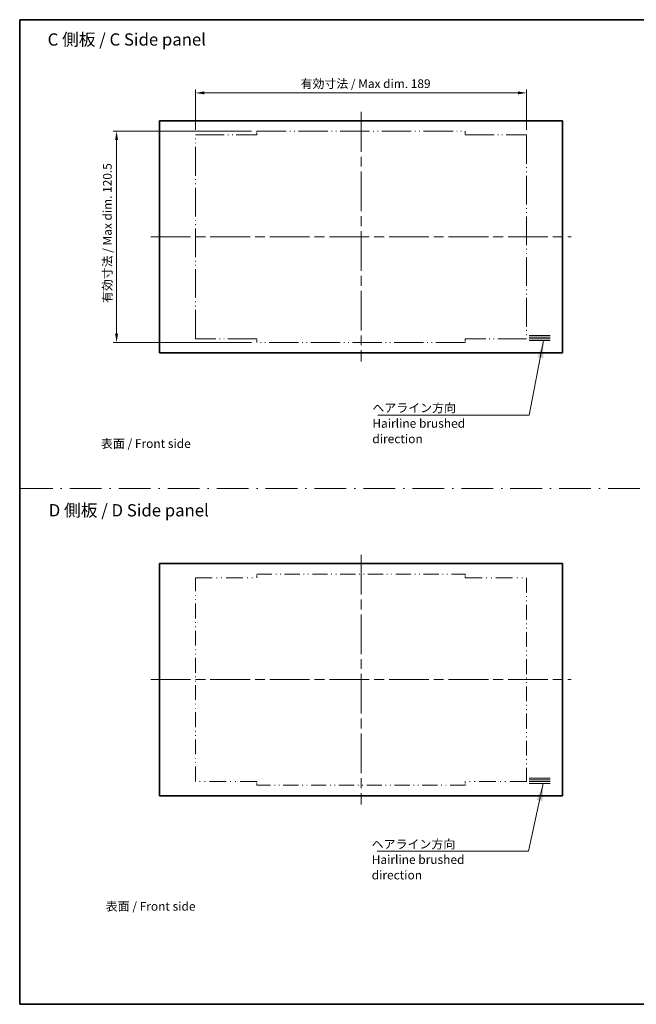
# Model space of a CAD drawing. Units: millimetres. Extents: x 58 to 8329, y 32 to 1437.
# Drawn here: x 3597 to 3949, y 32 to 594 of the extents above; entities that cross this region are included whole.
import ezdxf

# ---------------------------------------------------------------- set-up
doc = ezdxf.new("R2010")
doc.units = ezdxf.units.MM
doc.header["$LTSCALE"] = 4
for name, pattern in [('CHAIN', [0.3543, 0.2362, -0.0295, 0.0591, -0.0295]), ('DASH_DOT', [0.37, 0.24, -0.06, 0.01, -0.06]), ('DASH_DOUBLE_DOT', [0.4398, 0.24, -0.06, 0.0098, -0.06, 0.01, -0.06]), ('LONG_DASH_DOUBLE_DOT', [0.3345, 0.2362, -0.0295, 0.0049, -0.0295, 0.0049, -0.0295])]:
    doc.linetypes.add(name, pattern=pattern)
doc.layers.get('Defpoints').update_dxf_attribs({"lineweight": 25})
for name, color, linetype, lineweight in [('Border (ISO)', 7, 'Continuous', 35), ('Dimension (ISO)', 7, 'Continuous', 18), ('Dimension (ISO) @ 1', 7, 'Continuous', 18), ('Sketch Geometry (ISO)', 7, 'Continuous', 18), ('Symbol (ISO)', 7, 'Continuous', 18), ('Visible (ISO)', 7, 'Continuous', 35)]:
    doc.layers.add(name, color=color, linetype=linetype, lineweight=lineweight)
doc.layers.add('Centerline (ISO)', color=7, linetype='Continuous', lineweight=18, true_color=0x80ffff)
doc.styles.add('Note Text (TK)', font='txt')
doc.dimstyles.new('Default - Method 1b (TK)', dxfattribs={"dimscale": 4, "dimtxt": 2.5, "dimasz": 2.5, "dimexe": 1, "dimexo": 1.5, "dimgap": 1, "dimtad": 1, "dimtoh": 1, "dimrnd": 1e-08, "dimdsep": 46, "dimtxsty": 'Note Text (TK)', "dimcen": 0.09, "dimdle": 5, "dimclrd": 100, "dimclre": 100, "dimclrt": 7, "dimadec": 1, "dimazin": 1, "dimtfac": 1, "dimtmove": 0, "dimatfit": 3, "dimfxl": 0, "dimtolj": 1, "dimlwd": -1, "dimlwe": -1, "dimarcsym": 0})
doc.dimstyles.new('Default - Method 1b (TK)$7', dxfattribs={"dimscale": 4, "dimtxt": 2.5, "dimasz": 2.5, "dimexe": 1, "dimexo": 1.5, "dimgap": 1, "dimtad": 1, "dimtoh": 1, "dimrnd": 1e-08, "dimdsep": 46, "dimtxsty": 'Note Text (TK)', "dimcen": 0.09, "dimdle": 5, "dimclrd": 256, "dimclre": 100, "dimclrt": 7, "dimadec": 1, "dimazin": 1, "dimtfac": 1, "dimtmove": 0, "dimatfit": 3, "dimfxl": 0, "dimtolj": 1, "dimlwd": -1, "dimlwe": -1, "dimarcsym": 0})

# ---------------------------------------------------------------- blocks, each defined once
blk = doc.blocks.new('図面枠 tk図枠')
at = {"layer": 'Border (ISO)'}
for p, q in [((14.5, 289), (405.5, 289)), ((14.5, 289), (14.5, 8)), ((405.5, 289), (405.5, 8)), ((14.5, 8), (405.5, 8))]:
    blk.add_line(p, q, dxfattribs=at)
blk = doc.blocks.new('*D57')
at = {"layer": 'Defpoints', "color": 0, "transparency": 16777216}
for p in [(3886.3, 552.21), (3697.3, 528.21), (3886.3, 528.21)]:
    blk.add_point(p, dxfattribs=at)
at = {"layer": 'Dimension (ISO)', "color": 100, "transparency": 16777216}
for p, q in [((3697.3, 531.21), (3697.3, 554.21)), ((3702.3, 552.21), (3881.3, 552.21)), ((3886.3, 531.21), (3886.3, 554.21))]:
    blk.add_line(p, q, dxfattribs=at)
for points in [[(3702.3, 553.05), (3702.3, 551.38), (3697.3, 552.21)], [(3881.3, 553.05), (3881.3, 551.38), (3886.3, 552.21)]]:
    blk.add_solid(points, dxfattribs=at)
at = {"layer": 'Dimension (ISO)', "color": 7, "transparency": 16777216, "insert": (3757.35, 557.49), "char_height": 5, "attachment_point": 4, "style": 'Note Text (TK)'}
blk.add_mtext('\\A1;\\fＭＳ Ｐゴシック|b0|i0;\\H4.9746;有効寸法 / Max dim. 189', dxfattribs=at)
blk = doc.blocks.new('*D58')
at = {"layer": 'Defpoints', "color": 0, "transparency": 16777216}
for p in [(3732.3, 530.31), (3652.3, 409.81), (3732.3, 409.81)]:
    blk.add_point(p, dxfattribs=at)
at = {"layer": 'Dimension (ISO)', "color": 100, "transparency": 16777216}
for p, q in [((3729.3, 530.31), (3650.3, 530.31)), ((3652.3, 525.31), (3652.3, 414.81)), ((3729.3, 409.81), (3650.3, 409.81))]:
    blk.add_line(p, q, dxfattribs=at)
for points in [[(3651.46, 525.31), (3653.13, 525.31), (3652.3, 530.31)], [(3651.46, 414.81), (3653.13, 414.81), (3652.3, 409.81)]]:
    blk.add_solid(points, dxfattribs=at)
at = {"layer": 'Dimension (ISO)', "color": 7, "transparency": 16777216, "insert": (3647.02, 432.3), "char_height": 5, "attachment_point": 4, "rotation": 90, "style": 'Note Text (TK)'}
blk.add_mtext('\\A1;\\fＭＳ Ｐゴシック|b0|i0;\\H4.9746;有効寸法 / Max dim. 120.5', dxfattribs=at)

msp = doc.modelspace()

# ---------------------------------------------------------------- linework, layer by layer
at = {"layer": 'Centerline (ISO)', "linetype": 'CHAIN', "ltscale": 23.990969}
for p, q in [((3791.7973, 541.3129), (3791.7973, 398.8129)), ((3671.7973, 470.0629), (3911.7973, 470.0629)), ((3791.7973, 288.5852), (3791.7973, 146.0852)), ((3671.7973, 217.3352), (3911.7973, 217.3352))]:
    msp.add_line(p, q, dxfattribs=at)
at = {"layer": 'Sketch Geometry (ISO)', "color": 131, "linetype": 'LONG_DASH_DOUBLE_DOT', "ltscale": 1.235732, "true_color": 0x80ffff}
for p, q in [((3732.2973, 528.2129), (3732.2973, 530.3129)), ((3851.2973, 530.3129), (3851.2973, 528.2129)), ((3732.2973, 409.8129), (3732.2973, 411.9129)), ((3851.2973, 411.9129), (3851.2973, 409.8129))]:
    msp.add_line(p, q, dxfattribs=at)
at = {"layer": 'Sketch Geometry (ISO)', "color": 131, "linetype": 'LONG_DASH_DOUBLE_DOT', "ltscale": 17.787743, "true_color": 0x80ffff}
for p, q in [((3732.2973, 530.3129), (3851.2973, 530.3129)), ((3851.2973, 409.8129), (3732.2973, 409.8129))]:
    msp.add_line(p, q, dxfattribs=at)
at = {"layer": 'Sketch Geometry (ISO)', "color": 131, "linetype": 'LONG_DASH_DOUBLE_DOT', "ltscale": 17.438963, "true_color": 0x80ffff}
for p, q in [((3697.2973, 528.2129), (3732.2973, 528.2129)), ((3851.2973, 528.2129), (3886.2973, 528.2129)), ((3732.2973, 411.9129), (3697.2973, 411.9129)), ((3886.2973, 411.9129), (3851.2973, 411.9129))]:
    msp.add_line(p, q, dxfattribs=at)
at = {"layer": 'Sketch Geometry (ISO)', "color": 131, "linetype": 'LONG_DASH_DOUBLE_DOT', "ltscale": 17.384155, "true_color": 0x80ffff}
for p, q in [((3697.2973, 411.9129), (3697.2973, 528.2129)), ((3886.2973, 528.2129), (3886.2973, 411.9129))]:
    msp.add_line(p, q, dxfattribs=at)
at = {"layer": 'Sketch Geometry (ISO)'}
for p, q in [((3887.7973, 413.8129), (3899.7973, 413.8129)), ((3887.7973, 412.8129), (3899.7973, 412.8129)), ((3887.7973, 411.8129), (3899.7973, 411.8129)), ((3899.7973, 410.8129), (3887.7973, 410.8129)), ((3887.7973, 161.0852), (3899.7973, 161.0852)), ((3887.7973, 160.0852), (3899.7973, 160.0852)), ((3887.7973, 159.0852), (3899.7973, 159.0852)), ((3899.7973, 158.0852), (3887.7973, 158.0852))]:
    msp.add_line(p, q, dxfattribs=at)
at = {"layer": 'Sketch Geometry (ISO)', "color": 131, "linetype": 'DASH_DOT', "ltscale": 18.870609, "true_color": 0x80ffff}
msp.add_line((3597.7232, 326.3253), (4379.7213, 326.3253), dxfattribs=at)
at = {"layer": 'Sketch Geometry (ISO)', "color": 131, "linetype": 'DASH_DOUBLE_DOT', "ltscale": 9.947703, "true_color": 0x80ffff}
for p, q in [((3697.2973, 275.4852), (3732.2973, 275.4852)), ((3851.2973, 275.4852), (3886.2973, 275.4852)), ((3732.2973, 159.1852), (3697.2973, 159.1852)), ((3886.2973, 159.1852), (3851.2973, 159.1852))]:
    msp.add_line(p, q, dxfattribs=at)
at = {"layer": 'Sketch Geometry (ISO)', "color": 131, "linetype": 'DASH_DOUBLE_DOT', "ltscale": 8.814612, "true_color": 0x80ffff}
for p, q in [((3697.2973, 159.1852), (3697.2973, 275.4852)), ((3886.2973, 275.4852), (3886.2973, 159.1852))]:
    msp.add_line(p, q, dxfattribs=at)
at = {"layer": 'Sketch Geometry (ISO)', "color": 131, "linetype": 'DASH_DOUBLE_DOT', "ltscale": 0.93984, "true_color": 0x80ffff}
for p, q in [((3732.2973, 275.4852), (3732.2973, 277.5852)), ((3851.2973, 277.5852), (3851.2973, 275.4852)), ((3732.2973, 157.0852), (3732.2973, 159.1852)), ((3851.2973, 159.1852), (3851.2973, 157.0852))]:
    msp.add_line(p, q, dxfattribs=at)
at = {"layer": 'Sketch Geometry (ISO)', "color": 131, "linetype": 'DASH_DOUBLE_DOT', "ltscale": 9.019251, "true_color": 0x80ffff}
for p, q in [((3732.2973, 277.5852), (3851.2973, 277.5852)), ((3851.2973, 157.0852), (3732.2973, 157.0852))]:
    msp.add_line(p, q, dxfattribs=at)
at = {"layer": 'Visible (ISO)'}
for p, q in [((3676.7973, 536.3129), (3676.7973, 403.8129)), ((3906.7973, 536.3129), (3676.7973, 536.3129)), ((3906.7973, 403.8129), (3906.7973, 536.3129)), ((3676.7973, 403.8129), (3906.7973, 403.8129)), ((3676.7973, 283.5852), (3676.7973, 151.0852)), ((3906.7973, 283.5852), (3676.7973, 283.5852)), ((3906.7973, 151.0852), (3906.7973, 283.5852)), ((3676.7973, 151.0852), (3906.7973, 151.0852))]:
    msp.add_line(p, q, dxfattribs=at)

# ---------------------------------------------------------------- block references
at = {"xscale": 2, "yscale": 2, "zscale": 2}
msp.add_blockref('図面枠 tk図枠', (3568, 16), dxfattribs=at)

# ---------------------------------------------------------------- texts
at = {"layer": 'Symbol (ISO)', "color": 7, "style": 'Note Text (TK)'}
for s, insert, char_height, width, attachment_point, line_spacing_factor in [('{\\fＭＳ Ｐゴシック|b0|i0;\\H7.0000;C 側板 / C Side panel}', (3612.929, 582.7065), 7, 97.918129, 4, 1.5), ('{\\fＭＳ Ｐゴシック|b0|i0;ヘアライン方向\\P\\fＭＳ Ｐゴシック|b0|i0;Hairline brushed direction}', (3798.2631, 374.9199), 5, 79.590645, 1, 1.058182), ('{\\fＭＳ Ｐゴシック|b0|i0;表面 / Front side}', (3643.3722, 352.0578), 5, 54.941521, 4, 1.5), ('{\\fＭＳ Ｐゴシック|b0|i0;\\H7.0000;D 側板 / D Side panel}', (3613.5917, 313.9772), 7, 97.590647, 4, 1.5), ('{\\fＭＳ Ｐゴシック|b0|i0;ヘアライン方向\\P\\fＭＳ Ｐゴシック|b0|i0;Hairline brushed direction}', (3797.883, 125.9283), 5, 79.590645, 1, 1.058182), ('{\\fＭＳ Ｐゴシック|b0|i0;表面 / Front side}', (3646.0941, 87.9379), 5, 54.941521, 4, 1.5)]:
    msp.add_mtext(s, dxfattribs=dict(at, insert=insert, char_height=char_height, width=width, attachment_point=attachment_point, line_spacing_factor=line_spacing_factor))

# ---------------------------------------------------------------- dimensions: what is measured, and where the dimension line sits
at = {"layer": 'Dimension (ISO) @ 1', "color": 100, "true_color": 0x00ff3f}
dim = msp.add_linear_dim(base=(3886.2973, 552.2129), p1=(3697.2973, 528.2129), p2=(3886.2973, 528.2129), text='\\fＭＳ Ｐゴシック|b0|i0;\\H4.9746;有効寸法 / Max dim. <>', dimstyle='Default - Method 1b (TK)', override={"dimscale": 1, "dimtxt": 5, "dimasz": 5, "dimexe": 2, "dimexo": 3, "dimgap": 2, "dimtoh": 0, "dimdec": 2, "dimcen": 0.18, "dimtol": 0, "dimlim": 0, "dimtp": 0, "dimtm": 0, "dimtdec": 2, "dimtix": 0, "dimtofl": 0, "dimtmove": 0, "dimatfit": 1}, dxfattribs=at)
dim.commit()
dim.dimension.update_dxf_attribs({"geometry": '*D57', "text_midpoint": (3795.1005, 552.2129), "dimtype": 128})
dim = msp.add_linear_dim(base=(3652.2973, 409.8129), p1=(3732.2973, 530.3129), p2=(3732.2973, 409.8129), angle=90, text='\\fＭＳ Ｐゴシック|b0|i0;\\H4.9746;有効寸法 / Max dim. <>', dimstyle='Default - Method 1b (TK)', override={"dimscale": 1, "dimtxt": 5, "dimasz": 5, "dimexe": 2, "dimexo": 3, "dimgap": 2, "dimtoh": 0, "dimdec": 2, "dimcen": 0.18, "dimtol": 0, "dimlim": 0, "dimtp": 0, "dimtm": 0, "dimtdec": 2, "dimtix": 0, "dimtofl": 0, "dimtmove": 0, "dimatfit": 1}, dxfattribs=at)
dim.commit()
dim.dimension.update_dxf_attribs({"geometry": '*D58', "text_midpoint": (3652.2973, 472.6088), "dimtype": 128})

# ---------------------------------------------------------------- leaders
at = {"layer": 'Symbol (ISO)', "color": 100, "true_color": 0x00ff40, "annotation_type": 0, "has_hookline": 1, "hookline_direction": 1, "text_width": 76.392}
for points in [[(3896.0202, 410.8129), (3887.8538, 368.3447), (3877.8538, 368.3447)], [(3895.8481, 158.0852), (3887.4736, 119.3532), (3877.4736, 119.3532)]]:
    msp.add_leader(points, dimstyle='Default - Method 1b (TK)$7', override={"dimgap": 0, "dimtad": 1}, dxfattribs=at)

doc.saveas('drawing.dxf')
